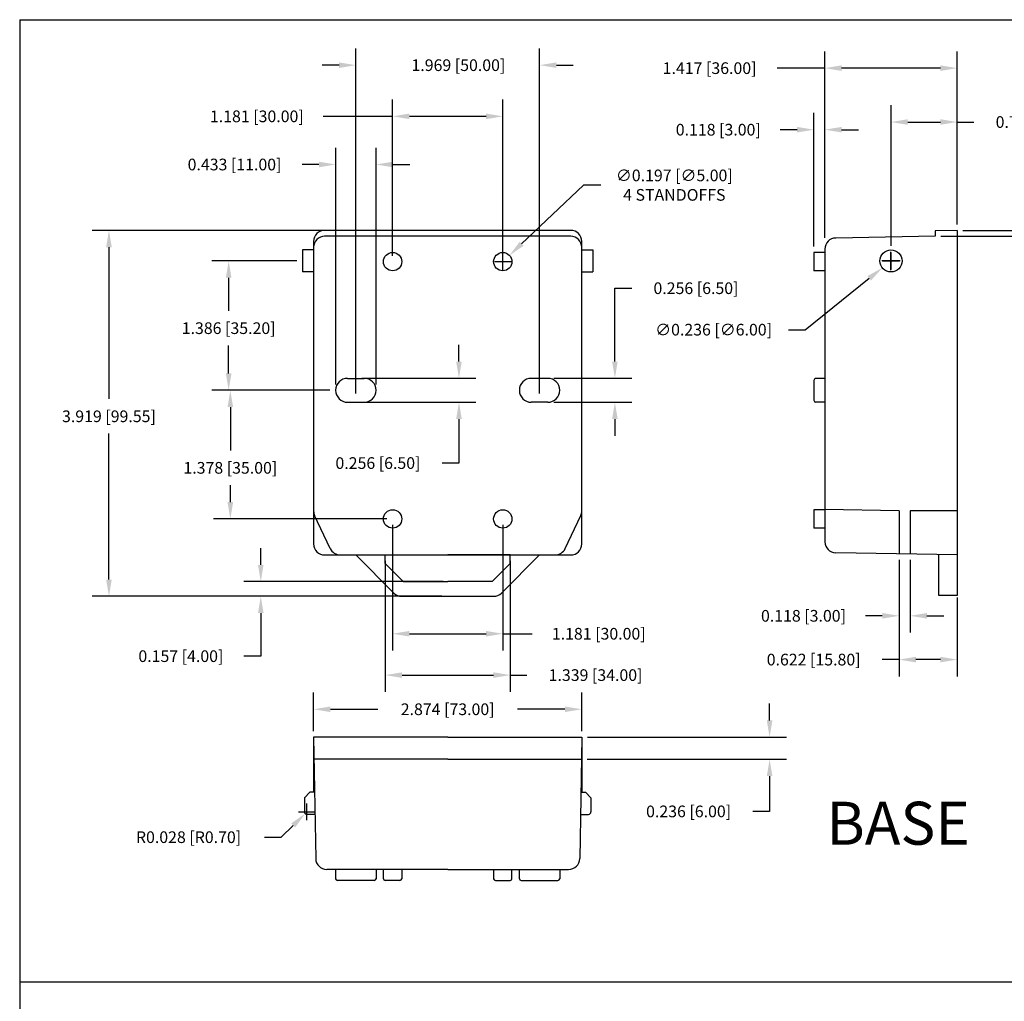
# Model space of a CAD drawing. Units: inches. Extents: x 557.3 to 589.8, y -633.6 to -612.6.
# Drawn here: x 557.3 to 567.8, y -623.1 to -612.6 of the extents above; entities that cross this region are included whole.
import ezdxf
from ezdxf.enums import TextEntityAlignment as Align

# ---------------------------------------------------------------- set-up
doc = ezdxf.new("R2010")
doc.units = ezdxf.units.IN
doc.header["$LTSCALE"] = 0.05
doc.layers.get('0').update_dxf_attribs({"lineweight": 25})
doc.layers.add('DIM', color=1, linetype='Continuous', lineweight=15)
doc.layers.add('TEXT', color=1, linetype='Continuous')
doc.layers.add('TITLE', color=8, linetype='Continuous')
doc.styles.add('TXT', font='txt', dxfattribs={"width": 0.75})
doc.dimstyles.get("Standard").update_dxf_attribs({"dimtxt": 0.18, "dimasz": 0.18, "dimexe": 0.18, "dimexo": 0.0625, "dimgap": 0.09, "dimtad": 0, "dimtih": 1, "dimtoh": 1, "dimdec": 3, "dimzin": 0, "dimdsep": 46, "dimtxsty": 'Standard', "dimcen": 0.09, "dimadec": 0, "dimazin": 0, "dimtfac": 1, "dimtdec": 3, "dimtofl": 0, "dimtmove": 0, "dimatfit": 3, "dimfxl": 1, "dimtolj": 1, "dimtzin": 0, "dimarcsym": 0})

# ---------------------------------------------------------------- blocks, each defined once
blk = doc.blocks.new('*D114')
at = {"layer": 'Defpoints', "color": 0, "ltscale": 2}
for p in [(562.43, -613.653), (561.249, -615.209), (562.43, -615.209)]:
    blk.add_point(p, dxfattribs=at)
at = {"layer": 'DIM', "color": 0, "lineweight": -2, "ltscale": 2}
for p, q in [((561.249, -615.147), (561.249, -613.473)), ((562.43, -615.147), (562.43, -613.473)), ((561.249, -613.653), (560.506, -613.653)), ((562.25, -613.653), (561.429, -613.653))]:
    blk.add_line(p, q, dxfattribs=at)
at = {"layer": 'DIM', "color": 0, "ltscale": 2}
for points in [[(561.429, -613.623), (561.429, -613.683), (561.249, -613.653)], [(562.25, -613.623), (562.25, -613.683), (562.43, -613.653)]]:
    blk.add_solid(points, dxfattribs=at)
at = {"layer": 'DIM', "color": 0, "ltscale": 2, "insert": (559.794, -613.653), "char_height": 0.125, "attachment_point": 5}
blk.add_mtext('\\A1;1.181 [30.00]', dxfattribs=at)
blk = doc.blocks.new('*D110')
at = {"layer": 'Defpoints', "color": 0, "ltscale": 2}
for p in [(560.284, -615.202), (559.492, -616.587), (560.639, -616.587)]:
    blk.add_point(p, dxfattribs=at)
at = {"layer": 'DIM', "color": 0, "lineweight": -2, "ltscale": 2}
for p, q in [((560.222, -615.202), (559.312, -615.202)), ((559.492, -615.382), (559.492, -615.736)), ((559.492, -616.407), (559.492, -616.107)), ((560.576, -616.587), (559.312, -616.587))]:
    blk.add_line(p, q, dxfattribs=at)
at = {"layer": 'DIM', "color": 0, "ltscale": 2}
for points in [[(559.462, -615.382), (559.522, -615.382), (559.492, -615.202)], [(559.462, -616.407), (559.522, -616.407), (559.492, -616.587)]]:
    blk.add_solid(points, dxfattribs=at)
at = {"layer": 'DIM', "color": 0, "ltscale": 2, "insert": (559.492, -615.922), "char_height": 0.125, "attachment_point": 5}
blk.add_mtext('\\A1;1.386 [35.20]', dxfattribs=at)
blk = doc.blocks.new('*D115')
at = {"layer": 'Defpoints', "color": 0, "ltscale": 2}
for p in [(559.89, -616.587), (559.51, -617.965), (561.249, -617.965)]:
    blk.add_point(p, dxfattribs=at)
at = {"layer": 'DIM', "color": 0, "lineweight": -2, "ltscale": 2}
for p, q in [((559.828, -616.587), (559.33, -616.587)), ((559.51, -616.767), (559.51, -617.233)), ((559.51, -617.785), (559.51, -617.603)), ((561.186, -617.965), (559.33, -617.965))]:
    blk.add_line(p, q, dxfattribs=at)
at = {"layer": 'DIM', "color": 0, "ltscale": 2}
for points in [[(559.48, -616.767), (559.54, -616.767), (559.51, -616.587)], [(559.48, -617.785), (559.54, -617.785), (559.51, -617.965)]]:
    blk.add_solid(points, dxfattribs=at)
at = {"layer": 'DIM', "color": 0, "ltscale": 2, "insert": (559.51, -617.418), "char_height": 0.125, "attachment_point": 5}
blk.add_mtext('\\A1;1.378 [35.00]', dxfattribs=at)
blk = doc.blocks.new('*D117')
at = {"layer": 'Defpoints', "color": 0, "ltscale": 2}
for p in [(561.249, -617.965), (562.43, -617.965), (562.43, -619.195)]:
    blk.add_point(p, dxfattribs=at)
at = {"layer": 'DIM', "color": 0, "lineweight": -2, "ltscale": 2}
for p, q in [((561.249, -618.028), (561.249, -619.375)), ((562.43, -618.028), (562.43, -619.375)), ((561.429, -619.195), (562.25, -619.195)), ((562.43, -619.195), (562.746, -619.195))]:
    blk.add_line(p, q, dxfattribs=at)
at = {"layer": 'DIM', "color": 0, "ltscale": 2}
for points in [[(561.429, -619.165), (561.429, -619.225), (561.249, -619.195)], [(562.25, -619.165), (562.25, -619.225), (562.43, -619.195)]]:
    blk.add_solid(points, dxfattribs=at)
at = {"layer": 'DIM', "color": 0, "ltscale": 2, "insert": (563.458, -619.195), "char_height": 0.125, "attachment_point": 5}
blk.add_mtext('\\A1;1.181 [30.00]', dxfattribs=at)
blk = doc.blocks.new('*D111')
at = {"layer": 'Defpoints', "color": 0, "ltscale": 2}
for p in [(562.824, -613.105), (560.855, -616.686), (562.824, -616.686)]:
    blk.add_point(p, dxfattribs=at)
at = {"layer": 'DIM', "color": 0, "lineweight": -2, "ltscale": 2}
for p, q in [((560.855, -616.623), (560.855, -612.925)), ((562.824, -616.623), (562.824, -612.925)), ((560.675, -613.105), (560.495, -613.105)), ((563.004, -613.105), (563.184, -613.105))]:
    blk.add_line(p, q, dxfattribs=at)
at = {"layer": 'DIM', "color": 0, "ltscale": 2}
for points in [[(560.675, -613.075), (560.675, -613.135), (560.855, -613.105)], [(563.004, -613.075), (563.004, -613.135), (562.824, -613.105)]]:
    blk.add_solid(points, dxfattribs=at)
at = {"layer": 'DIM', "color": 0, "ltscale": 2, "insert": (561.954, -613.105), "char_height": 0.125, "attachment_point": 5}
blk.add_mtext('\\A1;1.969 [50.00]', dxfattribs=at)
blk = doc.blocks.new('*D120')
at = {"layer": 'Defpoints', "color": 0, "ltscale": 2}
for p in [(563.276, -620.004), (560.402, -620.303), (563.276, -620.303)]:
    blk.add_point(p, dxfattribs=at)
at = {"layer": 'DIM', "color": 0, "lineweight": -2, "ltscale": 2}
for p, q in [((560.402, -620.24), (560.402, -619.824)), ((563.276, -620.24), (563.276, -619.824)), ((560.582, -620.004), (561.092, -620.004)), ((563.096, -620.004), (562.587, -620.004))]:
    blk.add_line(p, q, dxfattribs=at)
at = {"layer": 'DIM', "color": 0, "ltscale": 2}
for points in [[(560.582, -619.974), (560.582, -620.034), (560.402, -620.004)], [(563.096, -619.974), (563.096, -620.034), (563.276, -620.004)]]:
    blk.add_solid(points, dxfattribs=at)
at = {"layer": 'DIM', "color": 0, "ltscale": 2, "insert": (561.839, -620.004), "char_height": 0.125, "attachment_point": 5}
blk.add_mtext('\\A1;2.874 [73.00]', dxfattribs=at)
blk = doc.blocks.new('*D124')
at = {"layer": 'Defpoints', "color": 0, "ltscale": 2}
for p in [(560.312, -621.121, -0.463), (560.331, -621.102, -0.463)]:
    blk.add_point(p, dxfattribs=at)
at = {"layer": 'DIM', "color": 0, "lineweight": -2, "ltscale": 2}
for p, q in [((560.331, -621.192), (560.331, -621.012)), ((560.241, -621.102), (560.421, -621.102)), ((560.056, -621.374), (560.184, -621.248)), ((559.876, -621.374), (560.056, -621.374))]:
    blk.add_line(p, q, dxfattribs=at)
at = {"layer": 'DIM', "color": 0, "ltscale": 2}
blk.add_solid([(560.163, -621.226), (560.205, -621.269), (560.312, -621.121)], dxfattribs=at)
at = {"layer": 'DIM', "color": 0, "ltscale": 2, "insert": (559.062, -621.374), "char_height": 0.125, "attachment_point": 5}
blk.add_mtext('\\A1;R0.028 [R0.70]', dxfattribs=at)
blk = doc.blocks.new('*D126')
at = {"layer": 'Defpoints', "color": 0, "ltscale": 2}
for p in [(562.912, -616.459), (562.912, -616.715), (563.631, -616.715)]:
    blk.add_point(p, dxfattribs=at)
at = {"layer": 'DIM', "color": 0, "lineweight": -2, "ltscale": 2}
for p, q in [((563.631, -616.279), (563.631, -615.494)), ((563.631, -615.494), (563.811, -615.494)), ((562.975, -616.459), (563.811, -616.459)), ((562.975, -616.715), (563.811, -616.715)), ((563.631, -616.895), (563.631, -617.075))]:
    blk.add_line(p, q, dxfattribs=at)
at = {"layer": 'DIM', "color": 0, "ltscale": 2}
for points in [[(563.601, -616.279), (563.661, -616.279), (563.631, -616.459)], [(563.601, -616.895), (563.661, -616.895), (563.631, -616.715)]]:
    blk.add_solid(points, dxfattribs=at)
at = {"layer": 'DIM', "color": 0, "ltscale": 2, "insert": (564.5, -615.494), "char_height": 0.125, "attachment_point": 5}
blk.add_mtext('\\A1;0.256 [6.50]', dxfattribs=at)
blk = doc.blocks.new('*D127')
at = {"layer": 'Defpoints', "color": 0, "ltscale": 2}
for p in [(561.072, -614.169), (560.639, -616.587), (561.072, -616.587)]:
    blk.add_point(p, dxfattribs=at)
at = {"layer": 'DIM', "color": 0, "lineweight": -2, "ltscale": 2}
for p, q in [((560.639, -616.525), (560.639, -613.989)), ((561.072, -616.525), (561.072, -613.989)), ((560.459, -614.169), (560.279, -614.169)), ((561.252, -614.169), (561.432, -614.169))]:
    blk.add_line(p, q, dxfattribs=at)
at = {"layer": 'DIM', "color": 0, "ltscale": 2}
for points in [[(560.459, -614.139), (560.459, -614.199), (560.639, -614.169)], [(561.252, -614.139), (561.252, -614.199), (561.072, -614.169)]]:
    blk.add_solid(points, dxfattribs=at)
at = {"layer": 'DIM', "color": 0, "ltscale": 2, "insert": (559.555, -614.169), "char_height": 0.125, "attachment_point": 5}
blk.add_mtext('\\A1;0.433 [11.00]', dxfattribs=at)
blk = doc.blocks.new('*D128')
at = {"layer": 'Defpoints', "color": 0, "ltscale": 2}
for p in [(563.276, -620.303), (563.272, -620.539), (565.289, -620.539)]:
    blk.add_point(p, dxfattribs=at)
at = {"layer": 'DIM', "color": 0, "lineweight": -2, "ltscale": 2}
for p, q in [((565.289, -620.123), (565.289, -619.943)), ((563.339, -620.303), (565.469, -620.303)), ((563.335, -620.539), (565.469, -620.539)), ((565.289, -620.719), (565.289, -621.098)), ((565.289, -621.098), (565.109, -621.098))]:
    blk.add_line(p, q, dxfattribs=at)
at = {"layer": 'DIM', "color": 0, "ltscale": 2}
for points in [[(565.259, -620.123), (565.319, -620.123), (565.289, -620.303)], [(565.259, -620.719), (565.319, -620.719), (565.289, -620.539)]]:
    blk.add_solid(points, dxfattribs=at)
at = {"layer": 'DIM', "color": 0, "ltscale": 2, "insert": (564.421, -621.098), "char_height": 0.125, "attachment_point": 5}
blk.add_mtext('\\A1;0.236 [6.00]', dxfattribs=at)
blk = doc.blocks.new('*D136')
at = {"layer": 'Defpoints', "color": 0, "ltscale": 2}
for p in [(560.855, -616.459, -0.463), (561.96, -616.459), (560.855, -616.715, -0.463)]:
    blk.add_point(p, dxfattribs=at)
at = {"layer": 'DIM', "color": 0, "lineweight": -2, "ltscale": 2}
for p, q in [((561.96, -616.279), (561.96, -616.099)), ((560.918, -616.459), (562.14, -616.459)), ((560.918, -616.715), (562.14, -616.715)), ((561.96, -616.895), (561.96, -617.367)), ((561.96, -617.367), (561.78, -617.367))]:
    blk.add_line(p, q, dxfattribs=at)
at = {"layer": 'DIM', "color": 0, "ltscale": 2}
for points in [[(561.93, -616.279), (561.99, -616.279), (561.96, -616.459)], [(561.93, -616.895), (561.99, -616.895), (561.96, -616.715)]]:
    blk.add_solid(points, dxfattribs=at)
at = {"layer": 'DIM', "color": 0, "ltscale": 2, "insert": (561.092, -617.367), "char_height": 0.125, "attachment_point": 5}
blk.add_mtext('\\A1;0.256 [6.50]', dxfattribs=at)
blk = doc.blocks.new('*D137')
at = {"layer": 'Defpoints', "color": 0, "ltscale": 2}
for p in [(561.17, -618.351, -0.463), (562.509, -618.351, -0.463), (562.509, -619.638)]:
    blk.add_point(p, dxfattribs=at)
at = {"layer": 'DIM', "color": 0, "lineweight": -2, "ltscale": 2}
for p, q in [((561.17, -618.414), (561.17, -619.818)), ((562.509, -618.414), (562.509, -619.818)), ((561.35, -619.638), (562.329, -619.638)), ((562.509, -619.638), (562.689, -619.638))]:
    blk.add_line(p, q, dxfattribs=at)
at = {"layer": 'DIM', "color": 0, "ltscale": 2}
for points in [[(561.35, -619.608), (561.35, -619.668), (561.17, -619.638)], [(562.329, -619.608), (562.329, -619.668), (562.509, -619.638)]]:
    blk.add_solid(points, dxfattribs=at)
at = {"layer": 'DIM', "color": 0, "ltscale": 2, "insert": (563.424, -619.638), "char_height": 0.125, "attachment_point": 5}
blk.add_mtext('\\A1;1.339 [34.00]', dxfattribs=at)
blk = doc.blocks.new('*D138')
at = {"layer": 'Defpoints', "color": 0, "ltscale": 2}
for p in [(559.836, -618.637), (561.851, -618.637), (561.839, -618.794, -0.463)]:
    blk.add_point(p, dxfattribs=at)
at = {"layer": 'DIM', "color": 0, "lineweight": -2, "ltscale": 2}
for p, q in [((559.836, -618.457), (559.836, -618.277)), ((561.789, -618.637), (559.656, -618.637)), ((561.777, -618.794), (559.656, -618.794)), ((559.836, -618.974), (559.836, -619.435)), ((559.836, -619.435), (559.656, -619.435))]:
    blk.add_line(p, q, dxfattribs=at)
at = {"layer": 'DIM', "color": 0, "ltscale": 2}
for points in [[(559.806, -618.457), (559.866, -618.457), (559.836, -618.637)], [(559.806, -618.974), (559.866, -618.974), (559.836, -618.794)]]:
    blk.add_solid(points, dxfattribs=at)
at = {"layer": 'DIM', "color": 0, "ltscale": 2, "insert": (558.98, -619.435), "char_height": 0.125, "attachment_point": 5}
blk.add_mtext('\\A1;0.157 [4.00]', dxfattribs=at)
blk = doc.blocks.new('*D142')
at = {"layer": 'Defpoints', "color": 0, "ltscale": 2}
for p in [(558.209, -614.875), (561.347, -614.875, -0.463), (561.347, -618.794)]:
    blk.add_point(p, dxfattribs=at)
at = {"layer": 'DIM', "color": 0, "lineweight": -2, "ltscale": 2}
for p, q in [((561.284, -614.875), (558.029, -614.875)), ((558.209, -615.055), (558.209, -616.68)), ((558.209, -618.614), (558.209, -617.051)), ((561.284, -618.794), (558.029, -618.794))]:
    blk.add_line(p, q, dxfattribs=at)
at = {"layer": 'DIM', "color": 0, "ltscale": 2}
for points in [[(558.179, -615.055), (558.239, -615.055), (558.209, -614.875)], [(558.179, -618.614), (558.239, -618.614), (558.209, -618.794)]]:
    blk.add_solid(points, dxfattribs=at)
at = {"layer": 'DIM', "color": 0, "ltscale": 2, "insert": (558.209, -616.866), "char_height": 0.125, "attachment_point": 5}
blk.add_mtext('\\A1;3.919 [99.55]', dxfattribs=at)
blk = doc.blocks.new('*D153')
at = {"layer": 'Defpoints', "color": 0, "ltscale": 2}
for p in [(562.501, -615.142, -0.463), (562.358, -615.277, -0.463)]:
    blk.add_point(p, dxfattribs=at)
at = {"layer": 'DIM', "color": 0, "lineweight": -2, "ltscale": 2}
for p, q in [((563.294, -614.39), (562.632, -615.018)), ((563.479, -614.39), (563.294, -614.39)), ((562.43, -615.299), (562.43, -615.119)), ((562.34, -615.209), (562.52, -615.209))]:
    blk.add_line(p, q, dxfattribs=at)
at = {"layer": 'DIM', "color": 0, "ltscale": 2}
blk.add_solid([(562.611, -614.996), (562.653, -615.04), (562.501, -615.142)], dxfattribs=at)
at = {"layer": 'DIM', "color": 0, "ltscale": 2, "insert": (564.268, -614.39), "char_height": 0.125, "attachment_point": 5}
blk.add_mtext('\\A1;∅0.197 [∅5.00]\\P{\\fTahoma|b0|i0|c0|p32;4 STANDOFFS}', dxfattribs=at)
blk = doc.blocks.new('*D156')
at = {"layer": 'Defpoints', "color": 0, "ltscale": 2}
for p in [(566.59, -613.714), (567.299, -614.875), (566.59, -615.103)]:
    blk.add_point(p, dxfattribs=at)
at = {"layer": 'DIM', "color": 0, "lineweight": -2, "ltscale": 2}
for p, q in [((566.59, -615.041), (566.59, -613.534)), ((567.299, -614.812), (567.299, -613.534)), ((566.77, -613.714), (567.119, -613.714)), ((567.299, -613.714), (567.479, -613.714))]:
    blk.add_line(p, q, dxfattribs=at)
at = {"layer": 'DIM', "color": 0, "ltscale": 2}
for points in [[(566.77, -613.684), (566.77, -613.744), (566.59, -613.714)], [(567.119, -613.684), (567.119, -613.744), (567.299, -613.714)]]:
    blk.add_solid(points, dxfattribs=at)
at = {"layer": 'DIM', "color": 0, "ltscale": 2, "insert": (568.214, -613.714), "char_height": 0.125, "attachment_point": 5}
blk.add_mtext('\\A1;0.709 [18.00]', dxfattribs=at)
blk = doc.blocks.new('*D154')
at = {"layer": 'Defpoints', "color": 0, "ltscale": 2}
for p in [(565.881, -613.137), (567.299, -614.875), (565.881, -615.016)]:
    blk.add_point(p, dxfattribs=at)
at = {"layer": 'DIM', "color": 0, "lineweight": -2, "ltscale": 2}
for p, q in [((565.881, -614.953), (565.881, -612.957)), ((567.299, -614.812), (567.299, -612.957)), ((565.881, -613.137), (565.37, -613.137)), ((567.119, -613.137), (566.061, -613.137))]:
    blk.add_line(p, q, dxfattribs=at)
at = {"layer": 'DIM', "color": 0, "ltscale": 2}
for points in [[(566.061, -613.107), (566.061, -613.167), (565.881, -613.137)], [(567.119, -613.107), (567.119, -613.167), (567.299, -613.137)]]:
    blk.add_solid(points, dxfattribs=at)
at = {"layer": 'DIM', "color": 0, "ltscale": 2, "insert": (564.646, -613.137), "char_height": 0.125, "attachment_point": 5}
blk.add_mtext('\\A1;1.417 [36.00]', dxfattribs=at)
blk = doc.blocks.new('*D157')
at = {"layer": 'Defpoints', "color": 0, "ltscale": 2}
for p in [(565.763, -613.796), (565.881, -615.016), (565.763, -615.111)]:
    blk.add_point(p, dxfattribs=at)
at = {"layer": 'DIM', "color": 0, "lineweight": -2, "ltscale": 2}
for p, q in [((565.763, -615.048), (565.763, -613.616)), ((565.881, -614.953), (565.881, -613.616)), ((565.583, -613.796), (565.403, -613.796)), ((566.061, -613.796), (566.241, -613.796))]:
    blk.add_line(p, q, dxfattribs=at)
at = {"layer": 'DIM', "color": 0, "ltscale": 2}
for points in [[(565.583, -613.766), (565.583, -613.826), (565.763, -613.796)], [(566.061, -613.766), (566.061, -613.826), (565.881, -613.796)]]:
    blk.add_solid(points, dxfattribs=at)
at = {"layer": 'DIM', "color": 0, "ltscale": 2, "insert": (564.739, -613.796), "char_height": 0.125, "attachment_point": 5}
blk.add_mtext('\\A1;0.118 [3.00]', dxfattribs=at)
blk = doc.blocks.new('*D158')
at = {"layer": 'Defpoints', "color": 0, "ltscale": 2}
for p in [(566.677, -618.34), (567.299, -618.745), (566.677, -619.472)]:
    blk.add_point(p, dxfattribs=at)
at = {"layer": 'DIM', "color": 0, "lineweight": -2, "ltscale": 2}
for p, q in [((566.677, -618.403), (566.677, -619.652)), ((567.299, -618.807), (567.299, -619.652)), ((566.677, -619.472), (566.497, -619.472)), ((567.119, -619.472), (566.857, -619.472))]:
    blk.add_line(p, q, dxfattribs=at)
at = {"layer": 'DIM', "color": 0, "ltscale": 2}
for points in [[(566.857, -619.442), (566.857, -619.502), (566.677, -619.472)], [(567.119, -619.442), (567.119, -619.502), (567.299, -619.472)]]:
    blk.add_solid(points, dxfattribs=at)
at = {"layer": 'DIM', "color": 0, "ltscale": 2, "insert": (565.761, -619.472), "char_height": 0.125, "attachment_point": 5}
blk.add_mtext('\\A1;0.622 [15.80]', dxfattribs=at)
blk = doc.blocks.new('*D159')
at = {"layer": 'Defpoints', "color": 0, "ltscale": 2}
for p in [(566.677, -618.34), (566.795, -618.343), (566.677, -619.003)]:
    blk.add_point(p, dxfattribs=at)
at = {"layer": 'DIM', "color": 0, "lineweight": -2, "ltscale": 2}
for p, q in [((566.677, -618.403), (566.677, -619.183)), ((566.795, -618.405), (566.795, -619.183)), ((566.497, -619.003), (566.317, -619.003)), ((566.975, -619.003), (567.155, -619.003))]:
    blk.add_line(p, q, dxfattribs=at)
at = {"layer": 'DIM', "color": 0, "ltscale": 2}
for points in [[(566.497, -618.973), (566.497, -619.033), (566.677, -619.003)], [(566.975, -618.973), (566.975, -619.033), (566.795, -619.003)]]:
    blk.add_solid(points, dxfattribs=at)
at = {"layer": 'DIM', "color": 0, "ltscale": 2, "insert": (565.652, -619.003), "char_height": 0.125, "attachment_point": 5}
blk.add_mtext('\\A1;0.118 [3.00]', dxfattribs=at)
blk = doc.blocks.new('*D160')
at = {"layer": 'Defpoints', "color": 0, "ltscale": 2}
for p in [(567.062, -614.938), (567.299, -614.875), (567.948, -614.938)]:
    blk.add_point(p, dxfattribs=at)
at = {"layer": 'DIM', "color": 0, "lineweight": -2, "ltscale": 2}
for p, q in [((567.948, -614.695), (567.948, -614.192)), ((567.948, -614.192), (568.128, -614.192)), ((567.125, -614.938), (568.128, -614.938)), ((567.361, -614.875), (568.128, -614.875)), ((567.948, -615.118), (567.948, -615.298))]:
    blk.add_line(p, q, dxfattribs=at)
at = {"layer": 'DIM', "color": 0, "ltscale": 2}
for points in [[(567.918, -614.695), (567.978, -614.695), (567.948, -614.875)], [(567.918, -615.118), (567.978, -615.118), (567.948, -614.938)]]:
    blk.add_solid(points, dxfattribs=at)
at = {"layer": 'DIM', "color": 0, "ltscale": 2, "insert": (568.804, -614.192), "char_height": 0.125, "attachment_point": 5}
blk.add_mtext('\\A1;0.063 [1.60]', dxfattribs=at)
blk = doc.blocks.new('*D155')
at = {"layer": 'Defpoints', "color": 0, "ltscale": 2}
for p in [(566.682, -615.128, -0.463), (566.498, -615.275, -0.463)]:
    blk.add_point(p, dxfattribs=at)
at = {"layer": 'DIM', "color": 0, "lineweight": -2, "ltscale": 2}
for p, q in [((566.59, -615.292), (566.59, -615.112)), ((566.5, -615.202), (566.68, -615.202)), ((565.67, -615.938), (566.357, -615.388)), ((565.49, -615.938), (565.67, -615.938))]:
    blk.add_line(p, q, dxfattribs=at)
at = {"layer": 'DIM', "color": 0, "ltscale": 2}
blk.add_solid([(566.338, -615.364), (566.376, -615.411), (566.498, -615.275)], dxfattribs=at)
at = {"layer": 'DIM', "color": 0, "ltscale": 2, "insert": (564.689, -615.938), "char_height": 0.125, "attachment_point": 5}
blk.add_mtext('\\A1;∅0.236 [∅6.00]', dxfattribs=at)
blk = doc.blocks.new('D')
at = {"layer": 'TITLE'}
for q in [(0, 0), (32.5, 21)]:
    blk.add_line((0, 21), q, dxfattribs=at)
at = {"layer": 'TEXT', "style": 'TXT', "width": 0.75, "flags": 4}
for tag, height, p in [('PART', 0.156, (31.63, 20.678)), ('MAT', 0.125, (28.083, 0.956)), ('FINISH', 0.125, (28.083, 0.744)), ('TITLE1', 0.125, (31.434, 0.711)), ('NAME', 0.125, (27.478, 0.539)), ('DATE', 0.125, (28.173, 0.539)), ('TITLE2', 0.125, (31.434, 0.499)), ('QTY', 0.125, (23.194, 0.287)), ('USED', 0.125, (24.139, 0.287)), ('PART', 0.156, (31.63, 0.106))]:
    blk.add_attdef(tag, text='', height=height, dxfattribs=at).set_placement(p, align=Align.CENTER)
at = {"layer": 'TEXT', "style": 'TXT', "width": 4.936416, "flags": 4}
blk.add_attdef('CUTSIZE', text='', height=0.125, dxfattribs=at).set_placement((23.057, 1.182), (26.965, 1.182), align=Align.FIT)

msp = doc.modelspace()

# ---------------------------------------------------------------- linework, layer by layer
for p, q in [((561.8393, -614.8748, 11.2996), (560.5204, -614.8748, 11.2996)), ((563.1582, -614.8748, 11.2996), (561.8393, -614.8748, 11.2996)), ((567.0624, -614.9379, 11.2996), (565.9973, -614.9565, 11.2996)), ((567.2986, -614.8748, 11.2996), (567.0624, -614.8789, 11.2996)), ((567.0624, -614.8789, 11.2996), (567.0624, -614.9379, 11.2996)), ((567.2986, -614.8748, 11.2996), (567.2986, -618.7842, 11.2996)), ((563.2763, -618.066, 11.2996), (563.2763, -614.9929, 11.2996)), ((560.4023, -615.0834, 11.2996), (560.2842, -615.0834, 11.2996)), ((560.2842, -615.0834, 11.2996), (560.2842, -615.3196, 11.2996)), ((560.4023, -615.0561, 11.2996), (560.4023, -618.233, 11.2996)), ((563.2763, -615.0834, 11.2996), (563.3945, -615.0834, 11.2996)), ((563.3945, -615.0834, 11.2996), (563.3945, -615.3196, 11.2996)), ((565.7632, -615.111, 11.2996), (565.7632, -615.3078, 11.2996)), ((565.8813, -615.111, 11.2996), (565.7632, -615.111, 11.2996)), ((565.8813, -615.0746, 11.2996), (565.8813, -618.2103, 11.2996)), ((560.4023, -615.3196, 11.2996), (560.2842, -615.3196, 11.2996)), ((563.2763, -615.3196, 11.2996), (563.3945, -615.3196, 11.2996)), ((565.8813, -615.3078, 11.2996), (565.7632, -615.3078, 11.2996)), ((565.7632, -616.4808, 11.2996), (565.7632, -616.6939, 11.2996)), ((565.7632, -617.8669, 11.2996), (565.7632, -618.0637, 11.2996)), ((565.8813, -617.8669, 11.2996), (565.7632, -617.8669, 11.2996)), ((566.6765, -617.8781, 11.2996), (565.8813, -617.8643, 11.2996)), ((566.6765, -617.8781, 11.2996), (566.6765, -618.3403, 11.2996)), ((566.7946, -617.8787, 11.2996), (566.7946, -618.3429, 11.2996)), ((567.2986, -617.8787, 11.2996), (566.7946, -617.8787, 11.2996)), ((560.5806, -618.2834, 11.2996), (560.4136, -617.9291, 11.2996)), ((563.098, -618.2834, 11.2996), (563.2651, -617.9291, 11.2996)), ((563.2763, -618.233, 11.2996), (563.2763, -618.066, 11.2996)), ((565.8813, -618.0637, 11.2996), (565.7632, -618.0637, 11.2996)), ((560.5204, -618.3511, 11.2996), (560.8551, -618.3511, 11.2996)), ((560.6875, -618.3511, 11.2996), (562.9912, -618.3511, 11.2996)), ((560.8551, -618.3511, 11.2996), (561.2634, -618.7594, 11.2996)), ((561.1701, -618.3511, 11.2996), (561.8393, -618.3511, 11.2996)), ((561.1701, -618.3511, 11.2996), (561.8393, -618.3511, 11.2996)), ((561.1701, -618.4434, 11.2996), (561.1701, -618.3511, 11.2996)), ((562.5086, -618.3511, 11.2996), (561.8393, -618.3511, 11.2996)), ((562.5086, -618.3511, 11.2996), (561.8393, -618.3511, 11.2996)), ((562.4153, -618.7594, 11.2996), (562.8236, -618.3511, 11.2996)), ((562.5086, -618.4434, 11.2996), (562.5086, -618.3511, 11.2996)), ((562.9912, -618.3511, 11.2996), (563.1582, -618.3511, 11.2996)), ((567.2986, -618.3511, 11.2996), (565.9973, -618.3284, 11.2996)), ((567.1017, -618.7842, 11.2996), (567.1017, -618.3477, 11.2996)), ((561.1701, -618.4434, 11.2996), (561.3632, -618.6366, 11.2996)), ((562.3155, -618.6366, 11.2996), (562.5086, -618.4434, 11.2996)), ((561.3632, -618.6366, 11.2996), (561.8393, -618.6366, 11.2996)), ((562.3155, -618.6366, 11.2996), (561.8393, -618.6366, 11.2996)), ((561.3469, -618.794, 11.2996), (561.8393, -618.794, 11.2996)), ((561.8393, -618.794, 11.2996), (562.3318, -618.794, 11.2996)), ((561.8393, -620.3028, 11.2996), (560.4023, -620.3028, 11.2996)), ((560.4023, -620.3028, 11.2996), (560.4251, -621.604, 11.2996)), ((560.4023, -620.3028, 11.2996), (560.4023, -620.8933, 11.2996)), ((561.8393, -620.3028, 11.2996), (563.2763, -620.3028, 11.2996)), ((563.2763, -620.3028, 11.2996), (563.2536, -621.604, 11.2996)), ((563.2763, -620.3028, 11.2996), (563.2763, -620.8933, 11.2996)), ((561.8393, -620.539, 11.2996), (560.4023, -620.539, 11.2996)), ((561.8393, -620.539, 11.2996), (563.2763, -620.539, 11.2996)), ((560.363, -620.8933, 11.2996), (560.3039, -620.9524, 11.2996)), ((560.3039, -620.9524, 11.2996), (560.3039, -621.102, 11.2996)), ((560.4126, -620.8933, 11.2996), (560.363, -620.8933, 11.2996)), ((563.266, -620.8933, 11.2996), (563.3157, -620.8933, 11.2996)), ((563.3157, -620.8933, 11.2996), (563.3748, -620.9524, 11.2996)), ((563.3748, -620.9524, 11.2996), (563.3748, -621.102, 11.2996)), ((560.4168, -621.1295, 11.2996), (560.3315, -621.1295, 11.2996)), ((563.2619, -621.1295, 11.2996), (563.3472, -621.1295, 11.2996)), ((560.7794, -621.7201, 11.2996), (560.5431, -621.7201, 11.2996)), ((560.6386, -621.7201, 11.2996), (560.6386, -621.8185, 11.2996)), ((561.8393, -621.7201, 11.2996), (560.7794, -621.7201, 11.2996)), ((561.0716, -621.7201, 11.2996), (561.0716, -621.8185, 11.2996)), ((561.1504, -621.8185, 11.2996), (561.1504, -621.7201, 11.2996)), ((561.3472, -621.7201, 11.2996), (561.3472, -621.8185, 11.2996)), ((561.8393, -621.7201, 11.2996), (562.8993, -621.7201, 11.2996)), ((562.3315, -621.7201, 11.2996), (562.3315, -621.8185, 11.2996)), ((562.5283, -621.8185, 11.2996), (562.5283, -621.7201, 11.2996)), ((562.6071, -621.8185, 11.2996), (562.6071, -621.7201, 11.2996)), ((562.8993, -621.7201, 11.2996), (563.1355, -621.7201, 11.2996)), ((563.0401, -621.7201, 11.2996), (563.0401, -621.8185, 11.2996)), ((561.0519, -621.8382, 11.2996), (560.6582, -621.8382, 11.2996)), ((561.3275, -621.8382, 11.2996), (561.1701, -621.8382, 11.2996)), ((562.3512, -621.8382, 11.2996), (562.5086, -621.8382, 11.2996)), ((562.6267, -621.8382, 11.2996), (563.0204, -621.8382, 11.2996))]:
    msp.add_line(p, q)
at = {"ltscale": 2}
for p, q in [((563.1582, -614.9379, 11.2996), (560.5204, -614.9379, 11.2996)), ((560.4023, -614.9929, 11.2996), (560.4023, -615.0561, 11.2996)), ((560.7665, -616.4594, 11.2996), (560.9437, -616.4594, 11.2996)), ((562.9122, -616.4594, 11.2996), (562.735, -616.4594, 11.2996)), ((565.8813, -616.4594, 11.2996), (565.7825, -616.4611, 11.2996)), ((560.6386, -616.5874, 11.2996), (560.6386, -616.5874, 11.2996)), ((561.0716, -616.5874, 11.2996), (561.0716, -616.5874, 11.2996)), ((562.6071, -616.5874, 11.2996), (562.6071, -616.5874, 11.2996)), ((563.0401, -616.5874, 11.2996), (563.0401, -616.5874, 11.2996)), ((560.7665, -616.7153, 11.2996), (560.9437, -616.7153, 11.2996)), ((562.9122, -616.7153, 11.2996), (562.735, -616.7153, 11.2996)), ((565.8813, -616.7153, 11.2996), (565.7825, -616.7136, 11.2996)), ((567.2986, -618.7842, 11.2996), (567.1017, -618.7842, 11.2996))]:
    msp.add_line(p, q, dxfattribs=at)
at = {"color": 1}
for p, q in [((566.5899, -615.3, 11.2996), (566.5899, -615.1031, 11.2996)), ((566.6883, -615.2015, 11.2996), (566.4915, -615.2015, 11.2996))]:
    msp.add_line(p, q, dxfattribs=at)
at = {"color": 4, "linetype": 'Continuous', "lineweight": 20}
for p, q in [((560.6386, -616.5874, 11.2996), (560.6386, -616.5874, 11.2996)), ((561.0716, -616.5874, 11.2996), (561.0716, -616.5874, 11.2996)), ((562.6071, -616.5874, 11.2996), (562.6071, -616.5874, 11.2996)), ((563.0401, -616.5874, 11.2996), (563.0401, -616.5874, 11.2996))]:
    msp.add_line(p, q, dxfattribs=at)
at = {"ltscale": 2}
for centre in [(561.2488, -615.2094, 11.2996), (562.4299, -615.2094, 11.2996), (561.2488, -617.9653, 11.2996), (562.4299, -617.9653, 11.2996)]:
    msp.add_circle(centre, 0.0984, dxfattribs=at)
msp.add_circle((566.5899, -615.2015, 11.2996), 0.1181)
for centre, radius, start, end in [((560.5204, -614.9929, 11.2996), 0.1181, 90, 180), ((560.5204, -615.0561, 11.2996), 0.1181, 90, 180), ((563.1582, -614.9929, 11.2996), 0.1181, 0, 90), ((563.1582, -615.0561, 11.2996), 0.1181, 0, 90), ((565.9994, -615.0746, 11.2996), 0.1181, 91, 180), ((565.7828, -616.4808, 11.2996), 0.0197, 91, 180), ((560.5204, -617.8787, 11.2996), 0.1181, 180, 205.2394), ((563.1582, -617.8787, 11.2996), 0.1181, 334.7606, 0), ((565.9994, -618.2103, 11.2996), 0.1181, 180, 269), ((560.5204, -618.233, 11.2996), 0.1181, 180, 270), ((560.6875, -618.233, 11.2996), 0.1181, 205.2394, 270), ((562.9912, -618.233, 11.2996), 0.1181, 270, 334.7606), ((563.1582, -618.233, 11.2996), 0.1181, 270, 0), ((561.3469, -618.6759, 11.2996), 0.1181, 225, 270), ((562.3318, -618.6759, 11.2996), 0.1181, 270, 315), ((560.3315, -621.102, 11.2996), 0.0276, 180, 270), ((563.3472, -621.102, 11.2996), 0.0276, 270, 0), ((560.5431, -621.602, 11.2996), 0.1181, 181, 270), ((563.1355, -621.602, 11.2996), 0.1181, 270, 359), ((560.6582, -621.8185, 11.2996), 0.0197, 180, 270), ((561.0519, -621.8185, 11.2996), 0.0197, 270, 0), ((561.1701, -621.8185, 11.2996), 0.0197, 180, 270), ((561.3275, -621.8185, 11.2996), 0.0197, 270, 0), ((562.3512, -621.8185, 11.2996), 0.0197, 180, 270), ((562.5086, -621.8185, 11.2996), 0.0197, 270, 360), ((562.6267, -621.8185, 11.2996), 0.0197, 180, 270), ((563.0204, -621.8185, 11.2996), 0.0197, 270, 0)]:
    msp.add_arc(centre, radius, start, end)
for centre, radius, start, end in [((560.7665, -616.5874, 11.2996), 0.128, 90, 180), ((560.9437, -616.5874, 11.2996), 0.128, 0, 90), ((562.735, -616.5874, 11.2996), 0.128, 90, 180), ((562.9122, -616.5874, 11.2996), 0.128, 0, 90), ((560.7665, -616.5874, 11.2996), 0.128, 180, 270), ((560.9437, -616.5874, 11.2996), 0.128, 270, 0), ((562.735, -616.5874, 11.2996), 0.128, 180, 270), ((562.9122, -616.5874, 11.2996), 0.128, 270, 0), ((565.7828, -616.6939, 11.2996), 0.0197, 180, 269)]:
    msp.add_arc(centre, radius, start, end, dxfattribs=at)
at = {"layer": 'TITLE', "ltscale": 2}
msp.add_line((557.2526, -622.9219, 11.7627), (579.1659, -622.9219, 11.7627), dxfattribs=at)

# ---------------------------------------------------------------- block references
at = {"layer": 'DIM', "ltscale": 2}
msp.add_blockref('D', (557.2526, -633.6179, 11.7627), dxfattribs=at)

# ---------------------------------------------------------------- texts
msp.add_text('BASE', height=0.46019).set_placement((565.8967, -621.4548, 11.7627))

# ---------------------------------------------------------------- dimensions: what is measured, and where the dimension line sits
at = {"layer": 'DIM'}
for base, p1, p2, picture, middle in [((562.8235936188, -613.1054255711, 11.2995959952), (560.8550936188, -616.6857771753, 11.2995959952), (562.8235936188, -616.6857771753, 11.2995959952), '*D111', (561.9539207623, -613.1054255711, 11.2995959952)), ((562.4299, -613.653, 11.2996), (561.2488, -615.2094, 11.2996), (562.4299, -615.2094, 11.2996), '*D114', (559.7937, -613.653, 11.2996)), ((561.0716, -614.1692, 11.2996), (560.6386, -616.5874, 11.2996), (561.0716, -616.5874, 11.2996), '*D127', (559.5546, -614.1692, 11.2996)), ((562.4299, -619.1946, 11.2996), (561.2488, -617.9653, 11.2996), (562.4299, -617.9653, 11.2996), '*D117', (563.458, -619.1946, 11.2996)), ((562.50863, -619.63751, 11.76269), (561.17005, -618.35113, 11.2996), (562.50863, -618.35113, 11.2996), '*D137', (563.42447, -619.63751, 11.76269))]:
    dim = msp.add_linear_dim(base=base, p1=p1, p2=p2, dimstyle='Standard', override={"dimtxt": 0.125}, dxfattribs=at)
    dim.commit()
    dim.dimension.update_dxf_attribs({"geometry": picture, "text_midpoint": middle, "dimtype": 160})
for base, p1, p2, angle, picture, middle in [((565.8813, -613.1367, 11.2996), (567.2986, -614.8748, 11.2996), (565.8813, -615.0156, 11.2996), 180, '*D154', (564.6463, -613.1367, 11.2996)), ((566.5899, -613.7137, 11.2996), (567.2986, -614.8748, 11.2996), (566.5899, -615.1031, 11.2996), 180, '*D156', (568.2144, -613.7137, 11.2996)), ((565.7632, -613.7959, 11.2996), (565.8813, -615.0156, 11.2996), (565.7632, -615.111, 11.2996), 180, '*D157', (564.7387, -613.7959, 11.2996)), ((567.9477, -614.9379, 11.2996), (567.2986, -614.8748, 11.2996), (567.0624, -614.9379, 11.2996), 90, '*D160', (568.804, -614.1924, 11.2996)), ((558.2086, -614.8748, 11.7627), (561.3469, -618.794, 11.7627), (561.3469, -614.8748, 11.2996), 90, '*D142', (558.2086, -616.8656, 11.7627)), ((559.4917, -616.5874, 11.2996), (560.2842, -615.2015, 11.2996), (560.6386, -616.5874, 11.2996), 90, '*D110', (559.4917, -615.9216, 11.2996)), ((563.6314, -616.7153, 11.2996), (562.9122, -616.4594, 11.2996), (562.9122, -616.7153, 11.2996), 90, '*D126', (564.4996, -615.4942, 11.2996)), ((561.9603, -616.4594, 11.7627), (560.8551, -616.7153, 11.2996), (560.8551, -616.4594, 11.2996), 90, '*D136', (561.0921, -617.3674, 11.7627)), ((559.5096, -617.9653, 11.2996), (559.8905, -616.5874, 11.2996), (561.2488, -617.9653, 11.2996), 90, '*D115', (559.5096, -617.4178, 11.2996)), ((559.8365, -618.6366, 11.7627), (561.8393, -618.794, 11.2996), (561.8512, -618.6366, 11.7627), 90, '*D138', (558.9802, -619.4349, 11.7627)), ((566.6765, -619.0033, 11.2996), (566.7946, -618.3429, 11.2996), (566.6765, -618.3403, 11.2996), 180, '*D159', (565.6521, -619.0033, 11.2996)), ((566.6765, -619.4718, 11.2996), (567.2986, -618.7448, 11.2996), (566.6765, -618.3403, 11.2996), 180, '*D158', (565.7607, -619.4718, 11.2996)), ((565.2891, -620.539, 11.2996), (563.2763, -620.3028, 11.2996), (563.2722, -620.539, 11.2996), 90, '*D128', (564.4209, -621.0982, 11.2996))]:
    dim = msp.add_linear_dim(base=base, p1=p1, p2=p2, angle=angle, dimstyle='Standard', override={"dimtxt": 0.125}, dxfattribs=at)
    dim.commit()
    dim.dimension.update_dxf_attribs({"geometry": picture, "text_midpoint": middle, "dimtype": 160})
at = {"layer": 'DIM', "ltscale": 2}
dim = msp.add_diameter_dim_2p(p1=(562.3585, -615.2771, 11.2996), p2=(562.5013, -615.1417, 11.2996), text='<>\\P{\\fTahoma|b0|i0|c0|p32;4 STANDOFFS}', dimstyle='Standard', override={"dimtxt": 0.125}, dxfattribs=at)
dim.commit()
dim.dimension.update_dxf_attribs({"geometry": '*D153', "text_midpoint": (564.268, -614.3899, 11.7627), "dimtype": 163})
dim = msp.add_diameter_dim_2p(p1=(566.6821, -615.1277, 11.2996), p2=(566.4977, -615.2753, 11.2996), dimstyle='Standard', override={"dimtxt": 0.125}, dxfattribs=at)
dim.commit()
dim.dimension.update_dxf_attribs({"geometry": '*D155', "text_midpoint": (564.6888, -615.9376, 11.7627), "dimtype": 163})
at = {"layer": 'DIM'}
dim = msp.add_linear_dim(base=(563.2763, -620.0042, 11.2996), p1=(560.4023, -620.3028, 11.2996), p2=(563.2763, -620.3028, 11.2996), dimstyle='Standard', override={"dimtxt": 0.125}, dxfattribs=at)
dim.commit()
dim.dimension.update_dxf_attribs({"geometry": '*D120', "text_midpoint": (561.8393, -620.0042, 11.2996)})
dim = msp.add_radius_dim(center=(560.3315, -621.102, 11.2996), mpoint=(560.3119, -621.1213, 11.2996), dimstyle='Standard', override={"dimtxt": 0.125}, dxfattribs=at)
dim.commit()
dim.dimension.update_dxf_attribs({"geometry": '*D124', "text_midpoint": (559.0624, -621.3742, 11.7627)})

doc.saveas('drawing.dxf')
